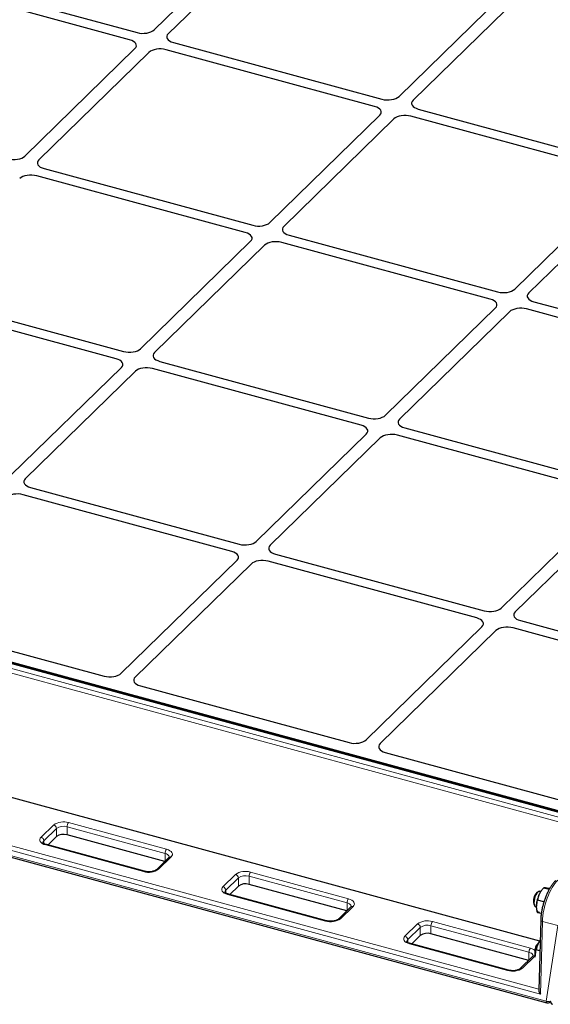
# Model space of a CAD drawing. Units: millimetres. Extents: x 0 to 420, y 0 to 297.
# Drawn here: x 114 to 130, y 33 to 64 of the extents above; entities that cross this region are included whole.
import ezdxf

# ---------------------------------------------------------------- set-up
doc = ezdxf.new("R2010")
doc.units = ezdxf.units.MM

msp = doc.modelspace()

# ---------------------------------------------------------------- linework, layer by layer
at = {"color": 7, "linetype": 'Continuous', "lineweight": 25}
for p, q in [((117.78685, 63.43004), (121.26424, 66.82408)), ((121.70645, 66.7039), (118.22906, 63.30985)), ((110.65726, 65.13509), (117.24714, 63.3441)), ((117.0138, 63.11634), (110.42391, 64.90733)), ((125.52551, 61.32684), (129.0029, 64.72088)), ((129.44511, 64.60069), (125.96772, 61.20665)), ((118.39592, 63.03189), (124.9858, 61.2409)), ((113.70326, 59.44433), (117.18066, 62.83838)), ((117.62287, 62.71819), (114.14547, 59.32415)), ((124.75245, 61.01314), (118.16257, 62.80413)), ((121.44192, 57.34113), (124.91931, 60.73517)), ((132.49111, 58.90994), (125.90123, 60.70093)), ((126.13458, 60.92868), (132.72446, 59.1377)), ((125.36152, 60.61499), (121.88413, 57.22095)), ((120.66887, 57.02744), (114.07899, 58.81843)), ((114.31233, 59.04618), (120.90222, 57.25519)), ((129.18058, 55.23793), (132.65797, 58.63197)), ((133.10018, 58.51179), (129.62279, 55.11775)), ((122.05099, 56.94298), (128.64088, 55.15199)), ((117.35834, 53.35543), (120.83573, 56.74947)), ((121.27794, 56.62929), (117.80055, 53.23525)), ((128.40753, 54.92424), (121.81764, 56.71523)), ((116.58529, 53.04173), (109.9954, 54.83272)), ((110.22875, 55.06048), (116.81863, 53.26949)), ((129.78965, 54.83978), (136.37953, 53.04879)), ((125.097, 51.25223), (128.57439, 54.64627)), ((129.0166, 54.52609), (125.53921, 51.13204)), ((136.14619, 52.82104), (129.5563, 54.61202)), ((117.96741, 52.95728), (124.55729, 51.16629)), ((113.27475, 49.36972), (116.75215, 52.76377)), ((117.19435, 52.64358), (113.71696, 49.24954)), ((124.32394, 50.93853), (117.73406, 52.72952)), ((132.3109, 38.25132), (85.16225, 51.06531)), ((85.46513, 51.01728), (132.06702, 38.35189)), ((125.70607, 50.85408), (132.29595, 49.06309)), ((121.01341, 47.26652), (124.4908, 50.66056)), ((124.93301, 50.54038), (121.45562, 47.14634)), ((132.0626, 48.83533), (125.47272, 50.62632)), ((113.88382, 48.97157), (120.47371, 47.18058)), ((120.24036, 46.95283), (113.65047, 48.74382)), ((128.75207, 45.16332), (132.22946, 48.55736)), ((132.67167, 48.43718), (129.19428, 45.04314)), ((116.74662, 43.102), (120.40722, 46.67486)), ((121.62248, 46.86837), (128.21237, 45.07738)), ((120.84943, 46.55468), (117.18883, 42.98182)), ((127.97902, 44.84963), (121.38913, 46.64062)), ((83.06158, 45.50326), (130.19932, 32.69223)), ((110.49912, 44.56642), (116.20781, 43.01492)), ((124.48528, 40.9988), (128.14588, 44.57166)), ((133.54564, 43.33674), (129.12779, 44.53742)), ((129.36114, 44.76517), (133.77898, 43.56449)), ((128.58809, 44.45148), (124.92749, 40.87862)), ((117.35336, 42.70359), (123.94646, 40.91172)), ((108.53133, 40.47164), (129.96794, 34.64563)), ((125.09202, 40.60039), (131.81392, 38.77352)), ((118.12402, 37.15586), (115.03707, 37.99482)), ((117.48205, 36.8467), (114.38659, 37.68798)), ((114.69929, 37.94104), (114.42839, 37.67663)), ((118.25556, 37.28425), (117.85887, 36.89707)), ((123.87273, 35.59348), (120.78579, 36.43244)), ((123.23077, 35.28433), (120.13531, 36.12561)), ((120.44801, 36.37866), (120.17711, 36.11425)), ((129.92163, 36.20003), (129.88222, 36.17214)), ((130.0006, 36.20455), (129.97033, 36.21278)), ((130.01319, 36.22328), (130.0075, 36.21493)), ((130.2667, 36.26907), (130.08717, 36.31786)), ((130.28424, 36.29929), (130.27384, 36.30211)), ((129.78377, 35.80992), (129.80365, 35.76592)), ((130.10516, 35.88208), (129.90049, 35.93771)), ((124.00428, 35.72187), (123.60759, 35.33469)), ((129.83919, 35.73028), (129.86946, 35.72205)), ((129.87016, 35.70961), (129.87029, 35.70771)), ((130.02033, 35.50923), (129.90049, 35.5418)), ((130.00245, 35.3107), (129.94193, 33.08717)), ((129.62145, 34.0311), (126.53451, 34.87007)), ((128.97949, 33.72195), (125.88403, 34.56323)), ((126.19673, 34.81628), (125.92582, 34.55187)), ((129.926, 34.5754), (129.92506, 34.57474)), ((129.97035, 34.64916), (129.96465, 34.64081)), ((129.9758, 34.33148), (129.85764, 34.36359)), ((129.753, 34.15949), (129.3563, 33.77231)), ((129.83089, 34.13349), (129.82605, 34.17422)), ((129.82732, 34.13549), (129.82745, 34.1336)), ((130.2954, 32.71717), (130.30509, 32.72663))]:
    msp.add_line(p, q, dxfattribs=at)
at = {"color": 8, "linetype": 'Continuous', "lineweight": 18}
for p, q in [((132.28468, 38.24054), (85.13602, 51.05453)), ((132.10313, 37.99348), (84.96539, 50.80451)), ((85.01204, 50.93352), (132.1607, 38.11953)), ((83.04113, 45.55421), (130.17888, 32.74318)), ((129.99322, 32.96507), (83.82103, 45.51368)), ((84.04001, 45.59812), (129.9429, 33.1227)), ((114.21416, 37.92076), (114.61085, 38.30794)), ((115.08374, 38.38324), (118.17921, 37.54196)), ((114.69929, 38.19819), (114.3026, 37.811)), ((114.69929, 37.94104), (114.69929, 38.19819)), ((118.13254, 37.41069), (115.03707, 38.25197)), ((115.03707, 38.25197), (115.03707, 37.99482)), ((114.3026, 37.811), (114.3026, 37.72463)), ((117.45583, 36.83592), (114.36036, 37.6772)), ((118.13254, 37.16417), (118.13254, 37.41069)), ((118.32541, 37.2984), (117.92872, 36.91122)), ((119.96288, 36.35838), (120.35957, 36.74556)), ((120.83246, 36.82086), (123.92792, 35.97958)), ((120.44801, 36.63581), (120.05132, 36.24863)), ((120.44801, 36.37866), (120.44801, 36.63581)), ((123.88125, 35.84831), (120.78579, 36.68959)), ((120.78579, 36.68959), (120.78579, 36.43244)), ((120.05132, 36.24863), (120.05132, 36.16226)), ((123.20455, 35.27354), (120.10908, 36.11482)), ((123.88125, 35.6018), (123.88125, 35.84831)), ((124.07413, 35.73603), (123.67743, 35.34884)), ((125.7116, 34.796), (126.10829, 35.18318)), ((126.58118, 35.25848), (129.67664, 34.4172)), ((130.05575, 35.26243), (129.99322, 32.96507)), ((130.53934, 35.131), (130.05575, 35.26243)), ((126.19673, 35.07343), (125.80004, 34.68625)), ((126.19673, 34.81628), (126.19673, 35.07343)), ((129.62997, 34.28594), (126.53451, 35.12722)), ((126.53451, 35.12722), (126.53451, 34.87007)), ((130.17888, 32.74318), (130.53934, 35.131)), ((125.80004, 34.68625), (125.80004, 34.59988)), ((128.95326, 33.71116), (125.8578, 34.55245)), ((129.62997, 34.03942), (129.62997, 34.28594)), ((129.82284, 34.17365), (129.42615, 33.78646))]:
    msp.add_line(p, q, dxfattribs=at)
at = {"color": 8, "linetype": 'Continuous', "lineweight": 18, "flags": 128}
for points in [[(114.36036, 37.6772), (114.30311, 37.69668), (114.25434, 37.72153), (114.21592, 37.75081), (114.18932, 37.78338), (114.17558, 37.81801), (114.17522, 37.85334), (114.18824, 37.88804), (114.21416, 37.92076)], [(118.26586, 37.29645), (118.26452, 37.31012), (118.25471, 37.33485), (118.23571, 37.35812), (118.20827, 37.37903), (118.17343, 37.39678), (118.13254, 37.41069)], [(118.17921, 37.54196), (118.23646, 37.52248), (118.28523, 37.49763), (118.32365, 37.46835), (118.35025, 37.43578), (118.36399, 37.40116), (118.36435, 37.36582), (118.35133, 37.33112), (118.32541, 37.2984)], [(120.10908, 36.11482), (120.05183, 36.1343), (120.00306, 36.15915), (119.96464, 36.18843), (119.93804, 36.22101), (119.9243, 36.25563), (119.92393, 36.29097), (119.93696, 36.32566), (119.96288, 36.35838)], [(124.01458, 35.73407), (124.01324, 35.74774), (124.00343, 35.77247), (123.98443, 35.79574), (123.95699, 35.81665), (123.92215, 35.8344), (123.88125, 35.84831)], [(123.92792, 35.97958), (123.98517, 35.96011), (124.03395, 35.93525), (124.07237, 35.90597), (124.09896, 35.8734), (124.11271, 35.83878), (124.11307, 35.80344), (124.10004, 35.76875), (124.07413, 35.73603)], [(125.8578, 34.55245), (125.80055, 34.57192), (125.75178, 34.59678), (125.71335, 34.62605), (125.68676, 34.65863), (125.67302, 34.69325), (125.67265, 34.72859), (125.68568, 34.76328), (125.7116, 34.796)], [(129.7633, 34.1717), (129.76196, 34.18536), (129.75214, 34.21009), (129.73315, 34.23336), (129.7057, 34.25427), (129.67086, 34.27202), (129.62997, 34.28594)], [(130.2954, 32.71717), (130.30327, 32.72671), (130.30479, 32.72912)]]:
    msp.add_lwpolyline(points, dxfattribs=at)
at = {"color": 7, "linetype": 'Continuous', "lineweight": 25, "flags": 128}
for points in [[(129.97033, 36.21278), (129.96716, 36.2135), (129.93825, 36.20949), (129.90686, 36.18783), (129.87531, 36.15013), (129.84594, 36.09919), (129.82094, 36.03877), (129.80215, 35.97337), (129.79097, 35.90783), (129.78823, 35.84702), (129.79414, 35.79544), (129.80825, 35.75692), (129.82951, 35.73431), (129.83919, 35.73028)], [(129.96223, 35.54251), (129.94193, 35.54761), (129.92357, 35.55926), (129.90747, 35.57727), (129.8939, 35.60132), (129.8831, 35.631), (129.87525, 35.66581), (129.87049, 35.70514), (129.86889, 35.74834)]]:
    msp.add_lwpolyline(points, dxfattribs=at)
at = {"color": 8, "linetype": 'Continuous', "lineweight": 18}
for centre, radius, start, end in [((114.9233, 37.86826), 0.53939, 72.696035, 125.398915), ((114.57806, 38.191), 0.12145, 3.391562, 74.33381), ((114.92247, 37.88413), 0.38528, 72.696035, 125.398915), ((115.24157, 38.2532), 0.2045, 140.512944, 180.343437), ((114.18137, 37.80382), 0.12145, 3.391562, 74.33381), ((114.35675, 37.74796), 0.08311, 130.657603, 177.710641), ((114.38223, 37.66129), 0.02704, 80.73183, 143.967528), ((118.33703, 37.41192), 0.2045, 140.512944, 180.343437), ((118.30281, 37.23052), 0.07155, 71.583829, 131.326193), ((117.61627, 37.3509), 0.53939, 252.696035, 305.398915), ((117.47768, 36.82004), 0.02702, 80.586077, 143.98906), ((117.9061, 36.84312), 0.07176, 71.628415, 130.32809), ((120.67202, 36.30588), 0.53939, 72.696035, 125.398915), ((120.32677, 36.62862), 0.12145, 3.391562, 74.33381), ((120.99029, 36.69082), 0.2045, 140.512944, 180.343437), ((120.67119, 36.32175), 0.38528, 72.696035, 125.398915), ((119.93008, 36.24144), 0.12145, 3.391562, 74.33381), ((120.10547, 36.18558), 0.08311, 130.657603, 177.710641), ((120.13095, 36.09891), 0.02704, 80.73183, 143.967528), ((124.08575, 35.84954), 0.2045, 140.512944, 180.343437), ((124.05152, 35.66814), 0.07155, 71.583829, 131.326193), ((123.36498, 35.78852), 0.53939, 252.696035, 305.398915), ((123.2264, 35.25766), 0.02702, 80.586077, 143.98906), ((123.65482, 35.28074), 0.07176, 71.628415, 130.32809), ((126.42074, 34.7435), 0.53939, 72.696035, 125.398915), ((126.07549, 35.06625), 0.12145, 3.391562, 74.33381), ((126.739, 35.12844), 0.2045, 140.512944, 180.343437), ((130.06216, 35.32306), 0.06096, 191.666194, 263.96261), ((126.41991, 34.75937), 0.38528, 72.696035, 125.398915), ((125.6788, 34.67906), 0.12145, 3.391562, 74.33381), ((125.85419, 34.6232), 0.08311, 130.657603, 177.710641), ((125.87967, 34.53654), 0.02704, 80.73183, 143.967528), ((129.83447, 34.28716), 0.2045, 140.512944, 180.343437), ((129.59752, 34.08247), 0.34395, 50.126117, 76.701129), ((129.80024, 34.10577), 0.07155, 71.583829, 131.326193), ((129.1137, 34.22615), 0.53939, 252.696035, 305.398915), ((128.97512, 33.69528), 0.02702, 80.586077, 143.98906), ((129.40354, 33.71836), 0.07176, 71.628415, 130.32809), ((130.22907, 32.73374), 0.05107, 169.35156, 234.374417), ((130.23866, 32.87392), 0.14376, 245.428704, 297.188622)]:
    msp.add_arc(centre, radius, start, end, dxfattribs=at)
at = {"color": 7, "linetype": 'Continuous', "lineweight": 25}
for centre, radius, start, end in [((114.92247, 37.62698), 0.38528, 72.696035, 125.398915), ((120.67119, 36.0646), 0.38528, 72.696035, 125.398915), ((130.13314, 35.90946), 0.36327, 133.687894, 195.90308), ((130.79667, 35.73041), 0.92795, 154.056712, 178.892885), ((130.52036, 35.86707), 0.6197, 145.851991, 154.2422), ((126.41991, 34.50222), 0.38528, 72.696035, 125.398915), ((130.17598, 34.31206), 0.36327, 133.687894, 195.90308), ((130.75383, 34.15629), 0.92795, 154.056712, 178.892885), ((130.39372, 34.25288), 0.56279, 150.01417, 179.576804), ((130.47751, 34.29295), 0.6197, 145.851991, 154.2422), ((130.22555, 32.78873), 0.1, 254.795487, 314.305034), ((130.40417, 32.74019), 0.1, 171.415551, 254.795487)]:
    msp.add_arc(centre, radius, start, end, dxfattribs=at)
for centre, major_axis, ratio, start_param, end_param in [((117.43311, 63.52682), (0.4001, -0.00044), 0.51620289, 4.2295433, 5.79760057), ((117.43311, 63.52682), (0.4001, -0.00044), 0.51620289, 4.2295433, 5.79760057), ((118.58382, 63.21408), (0.401, 0.00043), 0.51387378, 2.65608481, 4.22414208), ((118.58382, 63.21408), (0.401, 0.00043), 0.51387378, 2.65608481, 4.22414208), ((116.82589, 62.93415), (0.401, 0.00043), 0.51387378, 5.79767746, 7.36573473), ((116.82589, 62.93415), (0.401, 0.00043), 0.51387378, 5.79767746, 7.36573473), ((117.97661, 62.62141), (0.4001, -0.00044), 0.51620289, 1.08795065, 2.65600792), ((117.97661, 62.62141), (0.4001, -0.00044), 0.51620289, 1.08795065, 2.65600792), ((125.17177, 61.42361), (0.4001, -0.00044), 0.51620289, 4.2295433, 5.79760057), ((125.17177, 61.42361), (0.4001, -0.00044), 0.51620289, 4.2295433, 5.79760057), ((124.56455, 60.83095), (0.401, 0.00043), 0.51387378, 5.79767746, 7.36573473), ((124.56455, 60.83095), (0.401, 0.00043), 0.51387378, 5.79767746, 7.36573473), ((126.32248, 61.11087), (0.401, 0.00043), 0.51387378, 2.65608481, 4.22414208), ((126.32248, 61.11087), (0.401, 0.00043), 0.51387378, 2.65608481, 4.22414208), ((125.71526, 60.51821), (0.4001, -0.00044), 0.51620289, 1.08795065, 2.65600792), ((125.71526, 60.51821), (0.4001, -0.00044), 0.51620289, 1.08795065, 2.65600792), ((113.34952, 59.54111), (0.4001, -0.00044), 0.51620289, 4.2295433, 5.79760057), ((113.34952, 59.54111), (0.4001, -0.00044), 0.51620289, 4.2295433, 5.79760057), ((114.50024, 59.22837), (0.401, 0.00043), 0.51387378, 2.65608481, 4.22414208), ((114.50024, 59.22837), (0.401, 0.00043), 0.51387378, 2.65608481, 4.22414208), ((113.89302, 58.63571), (0.4001, -0.00044), 0.51620289, 1.08795065, 2.65600792), ((113.89302, 58.63571), (0.4001, -0.00044), 0.51620289, 1.08795065, 2.65600792), ((121.08818, 57.43791), (0.4001, -0.00044), 0.51620289, 4.2295433, 5.79760057), ((121.08818, 57.43791), (0.4001, -0.00044), 0.51620289, 4.2295433, 5.79760057), ((120.48097, 56.84525), (0.401, 0.00043), 0.51387378, 5.79767746, 7.36573473), ((120.48097, 56.84525), (0.401, 0.00043), 0.51387378, 5.79767746, 7.36573473), ((122.2389, 57.12517), (0.401, 0.00043), 0.51387378, 2.65608481, 4.22414208), ((122.2389, 57.12517), (0.401, 0.00043), 0.51387378, 2.65608481, 4.22414208), ((121.63168, 56.53251), (0.4001, -0.00044), 0.51620289, 1.08795065, 2.65600792), ((121.63168, 56.53251), (0.4001, -0.00044), 0.51620289, 1.08795065, 2.65600792), ((128.82684, 55.33471), (0.4001, -0.00044), 0.51620289, 4.2295433, 5.79760057), ((128.82684, 55.33471), (0.4001, -0.00044), 0.51620289, 4.2295433, 5.79760057), ((129.97755, 55.02197), (0.401, 0.00043), 0.51387378, 2.65608481, 4.22414208), ((129.97755, 55.02197), (0.401, 0.00043), 0.51387378, 2.65608481, 4.22414208), ((128.21962, 54.74205), (0.401, 0.00043), 0.51387378, 5.79767746, 7.36573473), ((128.21962, 54.74205), (0.401, 0.00043), 0.51387378, 5.79767746, 7.36573473), ((129.37034, 54.42931), (0.4001, -0.00044), 0.51620289, 1.08795065, 2.65600792), ((129.37034, 54.42931), (0.4001, -0.00044), 0.51620289, 1.08795065, 2.65600792), ((117.0046, 53.45221), (0.4001, -0.00044), 0.51620289, 4.2295433, 5.79760057), ((117.0046, 53.45221), (0.4001, -0.00044), 0.51620289, 4.2295433, 5.79760057), ((118.15531, 53.13947), (0.401, 0.00043), 0.51387378, 2.65608481, 4.22414208), ((118.15531, 53.13947), (0.401, 0.00043), 0.51387378, 2.65608481, 4.22414208), ((116.39738, 52.85954), (0.401, 0.00043), 0.51387378, 5.79767746, 7.36573473), ((116.39738, 52.85954), (0.401, 0.00043), 0.51387378, 5.79767746, 7.36573473), ((117.5481, 52.54681), (0.4001, -0.00044), 0.51620289, 1.08795065, 2.65600792), ((117.5481, 52.54681), (0.4001, -0.00044), 0.51620289, 1.08795065, 2.65600792), ((124.74326, 51.349), (0.4001, -0.00044), 0.51620289, 4.2295433, 5.79760057), ((124.74326, 51.349), (0.4001, -0.00044), 0.51620289, 4.2295433, 5.79760057), ((125.89397, 51.03627), (0.401, 0.00043), 0.51387378, 2.65608481, 4.22414208), ((125.89397, 51.03627), (0.401, 0.00043), 0.51387378, 2.65608481, 4.22414208), ((124.13604, 50.75634), (0.401, 0.00043), 0.51387378, 5.79767746, 7.36573473), ((124.13604, 50.75634), (0.401, 0.00043), 0.51387378, 5.79767746, 7.36573473), ((125.28675, 50.4436), (0.4001, -0.00044), 0.51620289, 1.08795065, 2.65600792), ((125.28675, 50.4436), (0.4001, -0.00044), 0.51620289, 1.08795065, 2.65600792), ((114.07173, 49.15376), (0.401, 0.00043), 0.51387378, 2.65608481, 4.22414208), ((114.07173, 49.15376), (0.401, 0.00043), 0.51387378, 2.65608481, 4.22414208), ((113.46451, 48.5611), (0.4001, -0.00044), 0.51620289, 1.08795065, 2.65600792), ((113.46451, 48.5611), (0.4001, -0.00044), 0.51620289, 1.08795065, 2.65600792), ((120.65967, 47.3633), (0.4001, -0.00044), 0.51620289, 4.2295433, 5.79760057), ((120.65967, 47.3633), (0.4001, -0.00044), 0.51620289, 4.2295433, 5.79760057), ((121.81039, 47.05056), (0.401, 0.00043), 0.51387378, 2.65608481, 4.22414208), ((121.81039, 47.05056), (0.401, 0.00043), 0.51387378, 2.65608481, 4.22414208), ((120.05245, 46.77064), (0.401, 0.00043), 0.51387378, 5.79767746, 7.36573473), ((120.05245, 46.77064), (0.401, 0.00043), 0.51387378, 5.79767746, 7.36573473), ((121.20317, 46.4579), (0.4001, -0.00044), 0.51620289, 1.08795065, 2.65600792), ((121.20317, 46.4579), (0.4001, -0.00044), 0.51620289, 1.08795065, 2.65600792), ((128.39833, 45.2601), (0.4001, -0.00044), 0.51620289, 4.2295433, 5.79760057), ((128.39833, 45.2601), (0.4001, -0.00044), 0.51620289, 4.2295433, 5.79760057), ((127.79111, 44.66744), (0.401, 0.00043), 0.51387378, 5.79767746, 7.36573473), ((127.79111, 44.66744), (0.401, 0.00043), 0.51387378, 5.79767746, 7.36573473), ((129.54904, 44.94736), (0.401, 0.00043), 0.51387378, 2.65608481, 4.22414208), ((129.54904, 44.94736), (0.401, 0.00043), 0.51387378, 2.65608481, 4.22414208), ((128.94183, 44.3547), (0.4001, -0.00044), 0.51620289, 1.08795065, 2.65600792), ((128.94183, 44.3547), (0.4001, -0.00044), 0.51620289, 1.08795065, 2.65600792), ((116.39374, 43.19962), (0.40007, 0.00081), 0.52060534, 4.22798992, 5.79150243), ((116.39374, 43.19962), (0.40007, 0.00081), 0.52060534, 4.22798992, 5.79150243), ((117.54445, 42.88688), (0.4025, 0.00311), 0.51433182, 2.65020127, 4.21371377), ((117.54445, 42.88688), (0.4025, 0.00311), 0.51433182, 2.65020127, 4.21371377), ((124.1324, 41.09642), (0.40007, 0.00081), 0.52060534, 4.22798992, 5.79150243), ((124.1324, 41.09642), (0.40007, 0.00081), 0.52060534, 4.22798992, 5.79150243), ((125.28311, 40.78368), (0.4025, 0.00311), 0.51433182, 2.65020127, 4.21371377), ((125.28311, 40.78368), (0.4025, 0.00311), 0.51433182, 2.65020127, 4.21371377), ((130.03989, 33.01062), (-0.08306, 0.11177), 0.46501008, 0.53407527, 1.63347722)]:
    msp.add_ellipse(centre, major_axis=major_axis, ratio=ratio, start_param=start_param, end_param=end_param, dxfattribs=at)
at = {"color": 8, "linetype": 'Continuous', "lineweight": 18}
msp.add_ellipse((130.52244, 35.71794), major_axis=(0.28255, 0.95945), ratio=0.38775227, start_param=0.60491011, end_param=2.17570644, dxfattribs=at)
at = {"color": 7, "linetype": 'Continuous', "lineweight": 25}
for points, knots in [([(114.38659, 37.68798), (114.37757, 37.69064), (114.35158, 37.69829), (114.31627, 37.71407), (114.28772, 37.73351), (114.27452, 37.74836), (114.27356, 37.7528), (114.27359, 37.75207), (114.27359, 37.75203)], [0, 0, 0, 0, 0.11880562, 0.34251963, 0.55971163, 0.77177617, 0.98791309, 1, 1, 1, 1]), ([(118.26562, 37.29713), (118.26581, 37.29716), (118.26626, 37.29721), (118.2595, 37.28902), (118.25556, 37.28425)], [0, 0, 0, 0, 0.41752398, 1, 1, 1, 1]), ([(117.85887, 36.89707), (117.85562, 36.89412), (117.84641, 36.88578), (117.82002, 36.86936), (117.77706, 36.85174), (117.72345, 36.83791), (117.6624, 36.82979), (117.59801, 36.82862), (117.53577, 36.83409), (117.49939, 36.84263), (117.48205, 36.8467)], [0, 0, 0, 0, 0.06886506, 0.19486365, 0.32379072, 0.45714086, 0.59413085, 0.73325196, 0.87294475, 1, 1, 1, 1]), ([(130.47344, 36.55529), (130.46228, 36.54398), (130.42957, 36.51083), (130.37711, 36.44628), (130.3173, 36.35884), (130.26105, 36.26182), (130.20885, 36.15698), (130.16126, 36.04582), (130.11884, 35.92998), (130.08215, 35.81114), (130.05173, 35.69111), (130.028, 35.57162), (130.01148, 35.45452), (130.00438, 35.3681), (130.00281, 35.32127), (130.00245, 35.3107)], [0, 0, 0, 0, 0.0450321, 0.13205478, 0.21817919, 0.30341417, 0.38797878, 0.47208993, 0.55592442, 0.63962622, 0.72332097, 0.80709698, 0.89107606, 0.9754079, 1, 1, 1, 1]), ([(120.13531, 36.12561), (120.12629, 36.12826), (120.1003, 36.13591), (120.06499, 36.15169), (120.03644, 36.17113), (120.02324, 36.18598), (120.02228, 36.19042), (120.02231, 36.18969), (120.02231, 36.18965)], [0, 0, 0, 0, 0.11880562, 0.34251963, 0.55971163, 0.77177617, 0.98791309, 1, 1, 1, 1]), ([(129.96223, 36.13637), (129.96005, 36.13186), (129.94359, 36.09766), (129.9189, 36.03145), (129.90666, 35.96914), (129.90049, 35.93771)], [0, 0, 0, 0, 0.070085768, 0.530782234, 1, 1, 1, 1]), ([(130.08717, 36.31786), (130.06318, 36.28939), (130.01476, 36.23193), (129.97984, 36.16842), (129.96223, 36.13637)], [0, 0, 0, 0, 0.49545796, 1, 1, 1, 1]), ([(130.14891, 36.31858), (130.14673, 36.31875), (130.13026, 36.32009), (130.10557, 36.32088), (130.09334, 36.31887), (130.08717, 36.31786)], [0, 0, 0, 0, 0.07008577, 0.53078223, 1, 1, 1, 1]), ([(130.27384, 36.30211), (130.24985, 36.30579), (130.20143, 36.31322), (130.16652, 36.31678), (130.14891, 36.31858)], [0, 0, 0, 0, 0.49545796, 1, 1, 1, 1]), ([(129.86889, 35.74834), (129.86936, 35.76621), (129.8711, 35.83274), (129.88808, 35.89337), (129.90049, 35.93771)], [0, 0, 0, 0, 0.26863361, 1, 1, 1, 1]), ([(124.01434, 35.73476), (124.01453, 35.73478), (124.01498, 35.73483), (124.00822, 35.72664), (124.00428, 35.72187)], [0, 0, 0, 0, 0.417523976, 1, 1, 1, 1]), ([(129.90049, 35.5418), (129.89572, 35.55971), (129.8772, 35.62927), (129.87243, 35.6976), (129.86889, 35.74834)], [0, 0, 0, 0, 0.25755135, 1, 1, 1, 1]), ([(129.90049, 35.5418), (129.90681, 35.54292), (129.91959, 35.54518), (129.94793, 35.5434), (129.96223, 35.54251)], [0, 0, 0, 0, 0.49545796, 1, 1, 1, 1]), ([(123.60759, 35.33469), (123.60433, 35.33174), (123.59513, 35.3234), (123.56874, 35.30698), (123.52578, 35.28936), (123.47217, 35.27553), (123.41112, 35.26741), (123.34673, 35.26624), (123.28449, 35.27171), (123.2481, 35.28025), (123.23077, 35.28433)], [0, 0, 0, 0, 0.06886506, 0.19486365, 0.32379072, 0.45714086, 0.59413085, 0.73325196, 0.87294475, 1, 1, 1, 1]), ([(125.88403, 34.56323), (125.87501, 34.56588), (125.84902, 34.57353), (125.81371, 34.58931), (125.78516, 34.60875), (125.77196, 34.6236), (125.771, 34.62805), (125.77103, 34.62731), (125.77103, 34.62728)], [0, 0, 0, 0, 0.11880562, 0.34251963, 0.55971163, 0.77177617, 0.98791309, 1, 1, 1, 1]), ([(129.91938, 34.56226), (129.91721, 34.55774), (129.90074, 34.52354), (129.87605, 34.45734), (129.86382, 34.39503), (129.85764, 34.36359)], [0, 0, 0, 0, 0.07008577, 0.53078223, 1, 1, 1, 1]), ([(129.98498, 34.66864), (129.98184, 34.66473), (129.95513, 34.63144), (129.93614, 34.59469), (129.91938, 34.56226)], [0, 0, 0, 0, 0.11754503, 1, 1, 1, 1]), ([(129.82605, 34.17422), (129.82651, 34.1921), (129.82826, 34.25863), (129.84523, 34.31925), (129.85764, 34.36359)], [0, 0, 0, 0, 0.26863361, 1, 1, 1, 1]), ([(129.76306, 34.17238), (129.76325, 34.1724), (129.76369, 34.17245), (129.75693, 34.16426), (129.753, 34.15949)], [0, 0, 0, 0, 0.41752398, 1, 1, 1, 1]), ([(129.3563, 33.77231), (129.35305, 33.76936), (129.34385, 33.76102), (129.31746, 33.7446), (129.2745, 33.72698), (129.22089, 33.71315), (129.15984, 33.70503), (129.09545, 33.70386), (129.03321, 33.70933), (128.99682, 33.71788), (128.97949, 33.72195)], [0, 0, 0, 0, 0.06886506, 0.19486365, 0.32379072, 0.45714086, 0.59413085, 0.73325196, 0.87294475, 1, 1, 1, 1])]:
    msp.add_open_spline(points, degree=3, knots=knots, dxfattribs=at)

doc.saveas('drawing.dxf')
